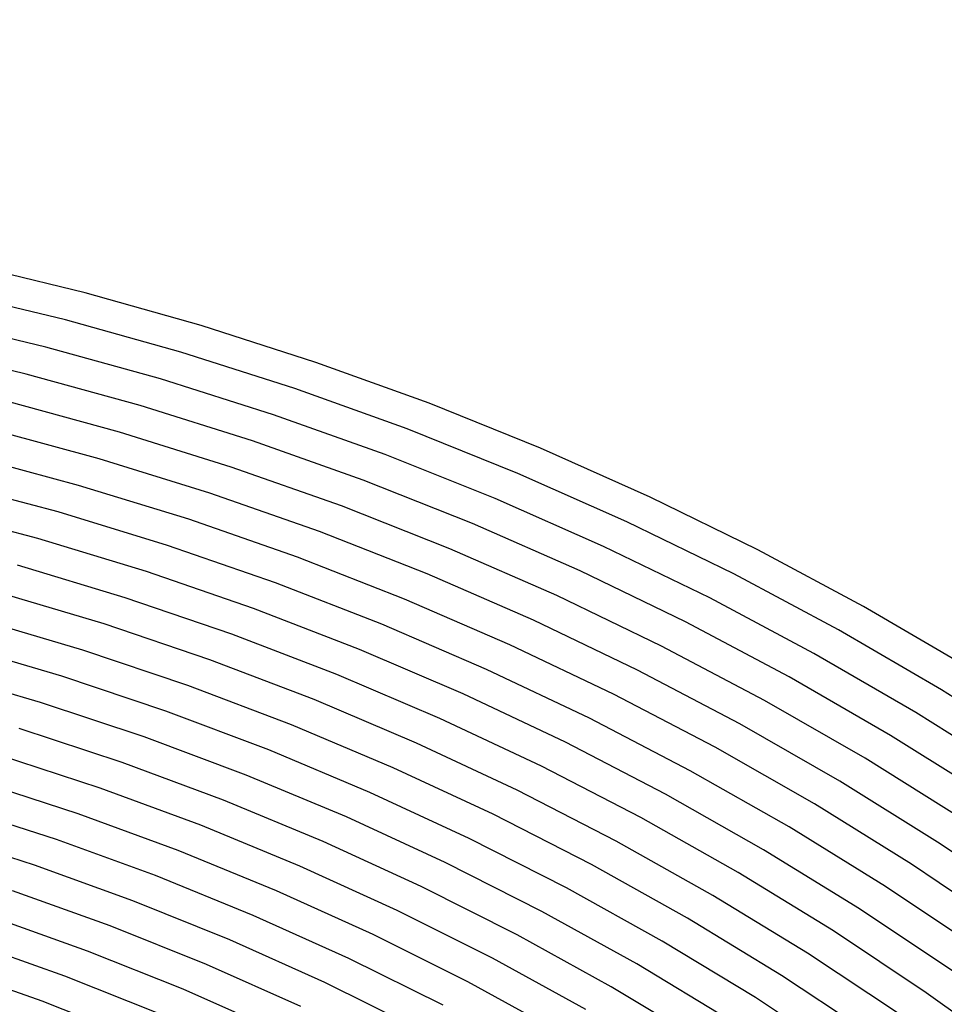
# Model space of a CAD drawing. Units: inches. Extents: x -1 to 1, y -1 to 1.
# Drawn here: x 0.12 to 0.33, y 0.55 to 0.78 of the extents above; entities that cross this region are included whole.
import ezdxf

# ---------------------------------------------------------------- set-up
doc = ezdxf.new("R2010")
doc.units = ezdxf.units.IN
doc.header["$MEASUREMENT"] = 0
for name, color, linetype, true_color in [('layer178', 7, 'Continuous', 0xad1e7d), ('layer179', 7, 'Continuous', 0xad1e79), ('layer180', 7, 'Continuous', 0xad1e74), ('layer181', 7, 'Continuous', 0xad1e71), ('layer182', 7, 'Continuous', 0xad1e6d), ('layer183', 7, 'Continuous', 0xad1e68), ('layer184', 7, 'Continuous', 0xad1e63), ('layer185', 7, 'Continuous', 0xad1e5e), ('layer186', 7, 'Continuous', 0xad1e5c), ('layer187', 7, 'Continuous', 0xad1e57), ('layer188', 7, 'Continuous', 0xad1e52), ('layer189', 7, 'Continuous', 0xad1e4e), ('layer190', 7, 'Continuous', 0xad1e49), ('layer191', 7, 'Continuous', 0xad1e47), ('layer192', 7, 'Continuous', 0xad1e42), ('layer193', 7, 'Continuous', 0xad1e3d), ('layer194', 7, 'Continuous', 0xad1e38), ('layer195', 7, 'Continuous', 0xad1e34), ('layer196', 7, 'Continuous', 0xad1e31), ('layer197', 7, 'Continuous', 0xad1e2c), ('layer198', 7, 'Continuous', 0xad1e28), ('layer199', 7, 'Continuous', 0xad1e23), ('layer200', 7, 'Continuous', 0xad1e1e), ('layer7', 7, 'Continuous', 0xad3b1e)]:
    doc.layers.add(name, color=color, linetype=linetype, true_color=true_color)

msp = doc.modelspace()

# ---------------------------------------------------------------- linework, layer by layer
at = {"layer": 'layer178'}
for p, q in [((0.12706, 0.55305), (0.10535, 0.56066)), ((0.14842, 0.54464), (0.12706, 0.55305))]:
    msp.add_line(p, q, dxfattribs=at)
at = {"layer": 'layer179'}
for p, q in [((0.1322, 0.55876), (0.11033, 0.5665)), ((0.15373, 0.55023), (0.1322, 0.55876))]:
    msp.add_line(p, q, dxfattribs=at)
at = {"layer": 'layer180'}
for p, q in [((0.13735, 0.56448), (0.11531, 0.57233)), ((0.15904, 0.55582), (0.13735, 0.56448)), ((0.18035, 0.54638), (0.15904, 0.55582))]:
    msp.add_line(p, q, dxfattribs=at)
at = {"layer": 'layer181'}
for p, q in [((0.14249, 0.57019), (0.12029, 0.57816)), ((0.16434, 0.56141), (0.14249, 0.57019)), ((0.18581, 0.55184), (0.16434, 0.56141))]:
    msp.add_line(p, q, dxfattribs=at)
at = {"layer": 'layer182'}
for p, q in [((0.12527, 0.584), (0.10258, 0.59126)), ((0.14764, 0.5759), (0.12527, 0.584)), ((0.16965, 0.567), (0.14764, 0.5759)), ((0.19128, 0.5573), (0.16965, 0.567)), ((0.21249, 0.54682), (0.19128, 0.5573))]:
    msp.add_line(p, q, dxfattribs=at)
at = {"layer": 'layer183'}
for p, q in [((0.13026, 0.58983), (0.1074, 0.59721)), ((0.15279, 0.58162), (0.13026, 0.58983)), ((0.17496, 0.57259), (0.15279, 0.58162)), ((0.19674, 0.56277), (0.17496, 0.57259)), ((0.21811, 0.55215), (0.19674, 0.56277))]:
    msp.add_line(p, q, dxfattribs=at)
at = {"layer": 'layer184'}
for p, q in [((0.13524, 0.59566), (0.11221, 0.60315)), ((0.15793, 0.58733), (0.13524, 0.59566)), ((0.18026, 0.57819), (0.15793, 0.58733)), ((0.20221, 0.56823), (0.18026, 0.57819)), ((0.22373, 0.55749), (0.20221, 0.56823)), ((0.24481, 0.54596), (0.22373, 0.55749))]:
    msp.add_line(p, q, dxfattribs=at)
at = {"layer": 'layer185'}
for p, q in [((0.14022, 0.60149), (0.11703, 0.6091)), ((0.16308, 0.59305), (0.14022, 0.60149)), ((0.18557, 0.58378), (0.16308, 0.59305)), ((0.20767, 0.5737), (0.18557, 0.58378)), ((0.22935, 0.56282), (0.20767, 0.5737)), ((0.25057, 0.55116), (0.22935, 0.56282))]:
    msp.add_line(p, q, dxfattribs=at)
at = {"layer": 'layer186'}
for p, q in [((0.1452, 0.60733), (0.12184, 0.61504)), ((0.16822, 0.59876), (0.1452, 0.60733)), ((0.19088, 0.58937), (0.16822, 0.59876)), ((0.21313, 0.57916), (0.19088, 0.58937)), ((0.23497, 0.56815), (0.21313, 0.57916)), ((0.25634, 0.55635), (0.23497, 0.56815)), ((0.27724, 0.54379), (0.25634, 0.55635))]:
    msp.add_line(p, q, dxfattribs=at)
at = {"layer": 'layer187'}
for p, q in [((0.12666, 0.62099), (0.10282, 0.62796)), ((0.15018, 0.61316), (0.12666, 0.62099)), ((0.17337, 0.60448), (0.15018, 0.61316)), ((0.19618, 0.59496), (0.17337, 0.60448)), ((0.2186, 0.58462), (0.19618, 0.59496)), ((0.24058, 0.57348), (0.2186, 0.58462)), ((0.26211, 0.56154), (0.24058, 0.57348)), ((0.28315, 0.54884), (0.26211, 0.56154))]:
    msp.add_line(p, q, dxfattribs=at)
at = {"layer": 'layer188'}
for p, q in [((0.13147, 0.62694), (0.10746, 0.63401)), ((0.15516, 0.61899), (0.13147, 0.62694)), ((0.17851, 0.61019), (0.15516, 0.61899)), ((0.20149, 0.60055), (0.17851, 0.61019)), ((0.22406, 0.59009), (0.20149, 0.60055)), ((0.2462, 0.57881), (0.22406, 0.59009)), ((0.26788, 0.56674), (0.2462, 0.57881)), ((0.28907, 0.55389), (0.26788, 0.56674)), ((0.30974, 0.54028), (0.28907, 0.55389))]:
    msp.add_line(p, q, dxfattribs=at)
at = {"layer": 'layer189'}
for p, q in [((0.13629, 0.63288), (0.11211, 0.64007)), ((0.16015, 0.62482), (0.13629, 0.63288)), ((0.18366, 0.61591), (0.16015, 0.62482)), ((0.2068, 0.60615), (0.18366, 0.61591)), ((0.22953, 0.59555), (0.2068, 0.60615)), ((0.25182, 0.58414), (0.22953, 0.59555)), ((0.27365, 0.57193), (0.25182, 0.58414)), ((0.29498, 0.55894), (0.27365, 0.57193)), ((0.3158, 0.54519), (0.29498, 0.55894))]:
    msp.add_line(p, q, dxfattribs=at)
at = {"layer": 'layer190'}
for p, q in [((0.1411, 0.63883), (0.11675, 0.64612)), ((0.16513, 0.63066), (0.1411, 0.63883)), ((0.18881, 0.62162), (0.16513, 0.63066)), ((0.2121, 0.61174), (0.18881, 0.62162)), ((0.23499, 0.60102), (0.2121, 0.61174)), ((0.25744, 0.58947), (0.23499, 0.60102)), ((0.27942, 0.57713), (0.25744, 0.58947)), ((0.3009, 0.56399), (0.27942, 0.57713)), ((0.32186, 0.55009), (0.3009, 0.56399))]:
    msp.add_line(p, q, dxfattribs=at)
at = {"layer": 'layer191'}
for p, q in [((0.14591, 0.64477), (0.1214, 0.65217)), ((0.17011, 0.63649), (0.14591, 0.64477)), ((0.19395, 0.62734), (0.17011, 0.63649)), ((0.21741, 0.61733), (0.19395, 0.62734)), ((0.24046, 0.60648), (0.21741, 0.61733)), ((0.26306, 0.59481), (0.24046, 0.60648)), ((0.28519, 0.58232), (0.26306, 0.59481)), ((0.30681, 0.56905), (0.28519, 0.58232)), ((0.32791, 0.555), (0.30681, 0.56905)), ((0.34846, 0.5402), (0.32791, 0.555))]:
    msp.add_line(p, q, dxfattribs=at)
at = {"layer": 'layer192'}
for p, q in [((0.12604, 0.65822), (0.10106, 0.66483)), ((0.15073, 0.65072), (0.12604, 0.65822)), ((0.17509, 0.64232), (0.15073, 0.65072)), ((0.1991, 0.63305), (0.17509, 0.64232)), ((0.22272, 0.62292), (0.1991, 0.63305)), ((0.24592, 0.61194), (0.22272, 0.62292)), ((0.26868, 0.60014), (0.24592, 0.61194)), ((0.29095, 0.58751), (0.26868, 0.60014)), ((0.31273, 0.5741), (0.29095, 0.58751)), ((0.33397, 0.5599), (0.31273, 0.5741))]:
    msp.add_line(p, q, dxfattribs=at)
at = {"layer": 'layer193'}
for p, q in [((0.13069, 0.66428), (0.10553, 0.67099)), ((0.15554, 0.65666), (0.13069, 0.66428)), ((0.18007, 0.64816), (0.15554, 0.65666)), ((0.20424, 0.63877), (0.18007, 0.64816)), ((0.22802, 0.62851), (0.20424, 0.63877)), ((0.25138, 0.61741), (0.22802, 0.62851)), ((0.27429, 0.60547), (0.25138, 0.61741)), ((0.29672, 0.59271), (0.27429, 0.60547)), ((0.31865, 0.57915), (0.29672, 0.59271)), ((0.34003, 0.56481), (0.31865, 0.57915))]:
    msp.add_line(p, q, dxfattribs=at)
at = {"layer": 'layer194'}
for p, q in [((0.13533, 0.67033), (0.11001, 0.67714)), ((0.16036, 0.66261), (0.13533, 0.67033)), ((0.18505, 0.65399), (0.16036, 0.66261)), ((0.20939, 0.64448), (0.18505, 0.65399)), ((0.23333, 0.63411), (0.20939, 0.64448)), ((0.25685, 0.62287), (0.23333, 0.63411)), ((0.27991, 0.6108), (0.25685, 0.62287)), ((0.30249, 0.5979), (0.27991, 0.6108)), ((0.32456, 0.5842), (0.30249, 0.5979)), ((0.34609, 0.56971), (0.32456, 0.5842))]:
    msp.add_line(p, q, dxfattribs=at)
at = {"layer": 'layer195'}
for p, q in [((0.13998, 0.67638), (0.11448, 0.6833)), ((0.16517, 0.66855), (0.13998, 0.67638)), ((0.19004, 0.65982), (0.16517, 0.66855)), ((0.21453, 0.6502), (0.19004, 0.65982)), ((0.23864, 0.6397), (0.21453, 0.6502)), ((0.26231, 0.62834), (0.23864, 0.6397)), ((0.28553, 0.61613), (0.26231, 0.62834)), ((0.30826, 0.6031), (0.28553, 0.61613)), ((0.33048, 0.58925), (0.30826, 0.6031)), ((0.35215, 0.57462), (0.33048, 0.58925))]:
    msp.add_line(p, q, dxfattribs=at)
at = {"layer": 'layer196'}
for p, q in [((0.14462, 0.68244), (0.11895, 0.68945)), ((0.16999, 0.6745), (0.14462, 0.68244)), ((0.19502, 0.66565), (0.16999, 0.6745)), ((0.21968, 0.65591), (0.19502, 0.66565)), ((0.24394, 0.64529), (0.21968, 0.65591)), ((0.26778, 0.6338), (0.24394, 0.64529)), ((0.29115, 0.62146), (0.26778, 0.6338)), ((0.31403, 0.60829), (0.29115, 0.62146)), ((0.33639, 0.59431), (0.31403, 0.60829))]:
    msp.add_line(p, q, dxfattribs=at)
at = {"layer": 'layer197'}
for p, q in [((0.12342, 0.69561), (0.09731, 0.70179)), ((0.14927, 0.68849), (0.12342, 0.69561)), ((0.1748, 0.68045), (0.14927, 0.68849)), ((0.2, 0.67149), (0.1748, 0.68045)), ((0.22483, 0.66163), (0.2, 0.67149)), ((0.24925, 0.65088), (0.22483, 0.66163)), ((0.27324, 0.63927), (0.24925, 0.65088)), ((0.29677, 0.62679), (0.27324, 0.63927)), ((0.3198, 0.61349), (0.29677, 0.62679)), ((0.34231, 0.59936), (0.3198, 0.61349))]:
    msp.add_line(p, q, dxfattribs=at)
at = {"layer": 'layer198'}
for p, q in [((0.1279, 0.70176), (0.10161, 0.70804)), ((0.15391, 0.69454), (0.1279, 0.70176)), ((0.17962, 0.68639), (0.15391, 0.69454)), ((0.20498, 0.67732), (0.17962, 0.68639)), ((0.22997, 0.66734), (0.20498, 0.67732)), ((0.25456, 0.65647), (0.22997, 0.66734)), ((0.2787, 0.64473), (0.25456, 0.65647)), ((0.30238, 0.63213), (0.2787, 0.64473)), ((0.32557, 0.61868), (0.30238, 0.63213)), ((0.34822, 0.60441), (0.32557, 0.61868))]:
    msp.add_line(p, q, dxfattribs=at)
at = {"layer": 'layer199'}
for p, q in [((0.13237, 0.70792), (0.1059, 0.7143)), ((0.15855, 0.7006), (0.13237, 0.70792)), ((0.18443, 0.69234), (0.15855, 0.7006)), ((0.20996, 0.68315), (0.18443, 0.69234)), ((0.23512, 0.67306), (0.20996, 0.68315)), ((0.25986, 0.66207), (0.23512, 0.67306)), ((0.28417, 0.65019), (0.25986, 0.66207)), ((0.308, 0.63746), (0.28417, 0.65019)), ((0.33133, 0.62387), (0.308, 0.63746)), ((0.35414, 0.60946), (0.33133, 0.62387))]:
    msp.add_line(p, q, dxfattribs=at)
at = {"layer": 'layer200'}
for p, q in [((0.13684, 0.71407), (0.1102, 0.72055)), ((0.1632, 0.70665), (0.13684, 0.71407)), ((0.18925, 0.69828), (0.1632, 0.70665)), ((0.21494, 0.68899), (0.18925, 0.69828)), ((0.24026, 0.67877), (0.21494, 0.68899)), ((0.26517, 0.66766), (0.24026, 0.67877)), ((0.28963, 0.65566), (0.26517, 0.66766)), ((0.31362, 0.64279), (0.28963, 0.65566)), ((0.3371, 0.62907), (0.31362, 0.64279))]:
    msp.add_line(p, q, dxfattribs=at)
at = {"layer": 'layer7', "color": 8}
msp.add_circle((0, 0), 1, dxfattribs=at)

doc.saveas('drawing.dxf')
